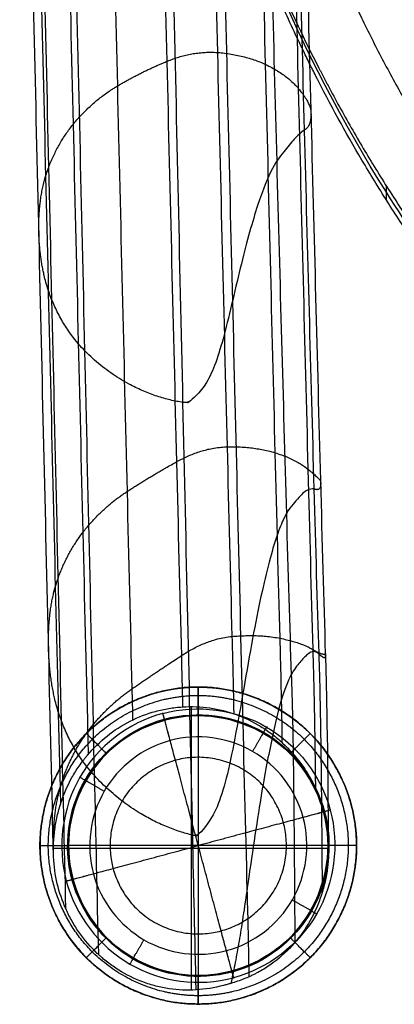
# Model space of a CAD drawing. Units: millimetres. Extents: x -219 to 379, y 222 to 741.
# Drawn here: x -144 to -118, y 222 to 291 of the extents above; entities that cross this region are included whole.
import ezdxf

# ---------------------------------------------------------------- set-up
doc = ezdxf.new("R2010")
doc.units = ezdxf.units.MM
doc.layers.add('Layer 01', color=7, linetype='Continuous', true_color=0x000000)

# ---------------------------------------------------------------- blocks, each defined once
blk = doc.blocks.new('MX-4S')
at = {"layer": 'Layer 01'}
for p, q in [((750.432, -142.69, 31.657), (750.432, -162.495, 31.657)), ((750.94, -143.318, 19.703), (750.94, -161.473, 19.703)), ((750.94, -143.318, 26.703), (750.94, -161.473, 26.703)), ((750.94, -144.804, 26.703), (750.94, -159.993, 26.703)), ((740.802, -152.574, 31.657), (760.061, -152.574, 31.657)), ((760.02, -152.402, 19.703), (741.859, -152.402, 19.703)), ((760.02, -152.402, 26.703), (741.859, -152.402, 26.703)), ((758.533, -152.401, 26.703), (743.346, -152.401, 26.703))]:
    blk.add_line(p, q, dxfattribs=at)
for points, weights, degree, knots in [([(1167.317, 234.347, 425.742), (1167.441, 223.131, 426.95), (1167.696, 200.457, 429.28), (1167.935, 177.8, 431.59), (1168.052, 166.322, 432.753), (1168.284, 143.428, 435.074), (1168.5, 120.543, 437.397), (1168.703, 97.697, 439.715), (1168.907, 74.79, 442.039), (1169.104, 51.905, 444.349), (1169.247, 29.107, 446.739), (1169.323, 17.013, 448.001), (1169.467, -6.081, 450.435), (1169.67, -29.531, 452.106), (1169.793, -40.642, 452.594), (1169.825, -43.424, 452.716), (1169.951, -48.742, 452.937), (1169.864, -54.737, 453.102), (1169.663, -57.668, 453.149), (1169.404, -61.526, 453.21), (1168.395, -69.104, 453.196), (1165.529, -80.399, 452.796), (1160.608, -93.139, 451.913), (1153.616, -105.439, 450.59), (1147.365, -113.352, 449.569), (1144.471, -116.548, 449.138), (1143.927, -117.159, 449.052), (1142.78, -118.413, 448.88), (1140.987, -120.223, 448.652), (1138.84, -122.047, 448.442), (1136.618, -123.609, 448.244), (1134.627, -124.812, 448.047), (1133.387, -125.51, 447.916), (1132.797, -125.83, 447.852), (1130.31, -127.182, 447.587), (1125.078, -129.585, 447.057), (1120.099, -131.356, 446.609), (1117.551, -132.202, 446.394), (1111.366, -134.24, 445.879), (1093.967, -138.705, 444.731), (1064.704, -143.216, 443.795), (1019.076, -147.197, 442.885), (962.411, -148.54, 442.448), (905.873, -147.182, 442.89), (860.215, -143.146, 443.809), (831.277, -138.648, 444.744), (814.073, -134.233, 445.881), (807.905, -132.199, 446.395), (803.075, -130.587, 446.801), (797.913, -128.669, 447.293), (792.66, -125.824, 447.853), (792.067, -125.501, 447.917), (790.84, -124.814, 448.047), (788.839, -123.604, 448.246), (786.617, -122.046, 448.443), (784.455, -120.21, 448.654), (782.681, -118.414, 448.88), (781.529, -117.158, 449.051), (780.993, -116.553, 449.136), (778.109, -113.363, 449.568), (771.849, -105.446, 450.589), (764.854, -93.134, 451.913), (759.932, -80.394, 452.796), (757.067, -69.09, 453.195), (756.059, -61.52, 453.21), (755.798, -57.657, 453.149), (755.379, -51.207, 453.041), (755.631, -45.738, 452.815), (755.67, -40.634, 452.593), (755.927, -17.152, 451.576), (756.072, 6.154, 449.147), (756.216, 29.114, 446.738), (756.359, 51.912, 444.349), (756.556, 74.798, 442.04), (756.76, 97.705, 439.716), (756.963, 120.551, 437.397), (757.18, 143.437, 435.073), (757.411, 166.33, 432.749), (757.64, 188.981, 430.435), (757.893, 211.62, 428.167), (758.145, 234.347, 425.733)], [0.836287690195, 0.836380188223, 0.836502244601, 0.836131277638, 0.835869776923, 0.835337020587, 0.83447615343, 0.833366518438, 0.832250362761, 0.830948831452, 0.828886254163, 0.827791067456, 0.825312089631, 0.822956939328, 0.82213594587, 0.821844330712, 0.821469486127, 0.821902291823, 0.822471933043, 0.823138572717, 0.825003714579, 0.828957086691, 0.835202867733, 0.842575731732, 0.847811987893, 0.849872721643, 0.850166629197, 0.850894649078, 0.852591384404, 0.855436672012, 0.858404092228, 0.860250696597, 0.861070134193, 0.861387053448, 0.862798952019, 0.864995816424, 0.865917454363, 0.866198347983, 0.867017509662, 0.867261582849, 0.865505181623, 0.863683928945, 0.862857126464, 0.863691797371, 0.865534357864, 0.867262573527, 0.867009747953, 0.866188578488, 0.865659728266, 0.864361515481, 0.861386496851, 0.861060634987, 0.860282172325, 0.858409455968, 0.855450903142, 0.852556319914, 0.850889154957, 0.850127843162, 0.849844145326, 0.847818230862, 0.842575327569, 0.835191818945, 0.828951151255, 0.824989884659, 0.823139621369, 0.822465831324, 0.821254563783, 0.821636313365, 0.822132148465, 0.823896010897, 0.826832332883, 0.82888639854, 0.830950069892, 0.832251734815, 0.833368170434, 0.834477994283, 0.835339572583, 0.835875484985, 0.836433901413, 0.836523030411, 0.836297072501], 3, [-0.000286, -0.000286, -0.000286, -0.000286, 36.114891, 73.22109, 73.22109, 73.221164, 147.173714, 147.173714, 147.173788, 221.126754, 221.126754, 221.126793, 260.179369, 295.283319, 295.283319, 295.283328, 304.395548, 311.978666, 311.978666, 311.978676, 322.191859, 332.044965, 343.027715, 358.71815, 370.753698, 370.753698, 370.7537, 373.195738, 375.637779, 377.075917, 378.514055, 380.233463, 381.952872, 381.952872, 381.952879, 389.111025, 397.0609, 397.0609, 397.060918, 416.008522, 451.25141, 487.802782, 557.436114, 628.067463, 664.232921, 698.931777, 717.816838, 717.816838, 717.816853, 732.931697, 732.931697, 732.931699, 734.652882, 736.374067, 737.813786, 739.253505, 741.677551, 744.101597, 744.101597, 744.101609, 756.155164, 771.843564, 782.836436, 792.69045, 802.905695, 802.905695, 802.905711, 819.599296, 819.599296, 819.59937, 893.754645, 893.754645, 893.754719, 967.708235, 967.708235, 967.708309, 1041.659233, 1041.659233, 1041.659306, 1114.8749, 1114.8749, 1114.8749, 1114.8749]), ([(756.743, 230.232, 387.297), (756.509, 207.705, 389.706), (756.246, 185.054, 391.983), (755.972, 162.418, 394.311), (755.697, 139.569, 396.647), (755.411, 116.714, 398.993), (755.118, 93.823, 401.35), (754.972, 82.398, 402.527), (754.676, 59.549, 404.877), (754.374, 36.638, 407.288), (754.223, 25.183, 408.523), (753.921, 2.318, 410.991), (753.571, -20.287, 413.43), (753.192, -42.893, 414.572), (753.132, -47.813, 414.82), (752.868, -53.065, 415.073), (753.158, -59.118, 415.225), (753.355, -62.981, 415.317), (754.056, -68.838, 415.352), (756.077, -78.159, 415.146), (760.153, -91.03, 414.525), (767.318, -104.541, 413.111), (774.503, -113.788, 411.834), (777.015, -116.652, 411.416), (777.846, -117.6, 411.27), (779.205, -119.11, 411.046), (781.445, -121.482, 410.753), (784.916, -124.613, 410.399), (787.205, -126.017, 410.133), (788.623, -126.866, 409.955), (791.134, -128.349, 409.648), (796.628, -131.091, 409.008), (801.912, -133.086, 408.46), (804.686, -134.054, 408.193), (810.475, -136.079, 407.641), (827.399, -140.752, 406.334), (856.136, -145.722, 405.264), (903.038, -150.339, 404.249), (962.41, -151.91, 403.746), (1021.939, -150.354, 404.244), (1068.827, -145.795, 405.249), (1097.886, -140.803, 406.321), (1114.98, -136.081, 407.64), (1120.769, -134.058, 408.192), (1125.892, -132.266, 408.686), (1131.349, -130.104, 409.284), (1136.832, -126.871, 409.954), (1138.309, -125.991, 410.137), (1140.328, -124.738, 410.374), (1143.049, -122.362, 410.652), (1144.06, -121.383, 410.767), (1145.031, -120.402, 410.886), (1146.616, -118.715, 411.106), (1147.668, -117.532, 411.281), (1148.451, -116.647, 411.418), (1150.999, -113.744, 411.84), (1158.223, -104.43, 413.126), (1165.398, -90.838, 414.542), (1169.437, -77.962, 415.153), (1171.423, -68.722, 415.352), (1172.109, -62.945, 415.316), (1172.303, -59.129, 415.225), (1172.441, -56.414, 415.158), (1172.462, -50.73, 414.958), (1172.311, -45.617, 414.71), (1172.27, -42.901, 414.572), (1171.89, -20.296, 413.431), (1171.542, 2.309, 410.992), (1171.241, 25.174, 408.524), (1170.939, 48.11, 406.051), (1170.637, 70.981, 403.702), (1170.345, 93.814, 401.35), (1170.053, 116.706, 398.992), (1169.767, 139.563, 396.648), (1169.492, 162.413, 394.315), (1169.218, 185.052, 391.989), (1168.955, 207.703, 389.716), (1168.72, 230.231, 387.306)], [0.870151133664, 0.870000256557, 0.870138433676, 0.870682232409, 0.871208482985, 0.872025618183, 0.873051035932, 0.873565248995, 0.874678358266, 0.876147631469, 0.877013888504, 0.878756090823, 0.880941788175, 0.882469947939, 0.882888582948, 0.883248423259, 0.88237266673, 0.881859250228, 0.880715438933, 0.878218358745, 0.873582042436, 0.866317501683, 0.86038363079, 0.858587794125, 0.858135812447, 0.85721775735, 0.854477127736, 0.848915244148, 0.846860573866, 0.846061101758, 0.844495595614, 0.841890641396, 0.840758859756, 0.840390082648, 0.839461941349, 0.838959081574, 0.840911647015, 0.843141847162, 0.84407241637, 0.843150131638, 0.840942821488, 0.838958199615, 0.839454253108, 0.840378954543, 0.841039476149, 0.84262458161, 0.846060830049, 0.846933054852, 0.848706894556, 0.852957099633, 0.854416403163, 0.855720156377, 0.85744042523, 0.858132183143, 0.85855831093, 0.860408027525, 0.866383624121, 0.873668457012, 0.878272563973, 0.88073074505, 0.88186541217, 0.882367090011, 0.882775987823, 0.883052095005, 0.882714848549, 0.882466296998, 0.880938288068, 0.878755257305, 0.877014167443, 0.875281772168, 0.874080245242, 0.87305334322, 0.872028274129, 0.871211703674, 0.870687855387, 0.870146305054, 0.870010188626, 0.870158311291], 3, [0, 0, 0, 0, 73.202231, 73.202231, 73.202305, 147.139374, 147.139374, 147.139411, 184.108818, 221.078845, 221.078845, 221.078919, 295.21207, 295.21207, 295.212086, 311.894857, 311.894857, 311.894868, 322.71658, 328.274366, 338.681077, 360.247532, 370.697038, 370.697038, 370.697042, 374.342788, 376.288011, 377.782799, 381.891563, 381.891563, 381.89157, 388.86673, 397.034785, 397.034785, 397.034802, 413.755352, 446.808607, 483.849552, 557.417509, 629.99299, 667.51372, 701.065725, 717.794702, 717.794702, 717.794717, 732.931066, 732.931066, 732.93107, 737.141199, 737.963965, 738.786731, 739.763085, 740.739439, 744.15492, 744.15492, 744.15493, 754.708819, 776.387537, 786.792598, 792.224181, 802.927972, 802.927972, 802.927979, 810.398702, 819.612503, 819.612503, 819.612577, 893.746947, 893.746947, 893.747021, 967.685869, 967.685869, 967.685943, 1041.624636, 1041.624636, 1041.624709, 1114.832269, 1114.832269, 1114.832269, 1114.832269]), ([(739.796, -109.89, 183.656), (739.688, -107.503, 185.413), (740.871, -103.626, 185.884), (743.489, -100.38, 186.51), (746.923, -98.345, 187.805), (748.737, -97.599, 190.029), (750.551, -96.849, 192.269), (754.151, -97.12, 195.639), (757.101, -98.491, 200.383), (758.703, -100.393, 206.242), (758.811, -101.011, 210.698)], [1, 0.926776695297, 0.853553390593, 0.853553390593, 0.926776695297, 1, 0.926776695297, 0.853553390593, 0.853553390593, 0.926776695297, 1], 2, [0, 0, 0, 7.813944, 15.627888, 23.441833, 31.255777, 31.255785, 39.069721, 46.883665, 54.69761, 62.511554, 62.511554, 62.511554]), ([(749.87, -121.433, 175.768), (745.932, -120.835, 178.724), (741.506, -116.288, 180.347), (739.904, -112.291, 181.848), (739.796, -109.89, 183.656)], [1, 0.853553390593, 0.853553390593, 0.926776695297, 1], 2, [0, 0, 0, 12.10887, 18.163305, 24.217739, 24.217739, 24.217739]), ([(740.473, -138.923, 81.724), (740.366, -136.275, 84.397), (741.549, -132.23, 85.456), (744.166, -128.821, 86.658), (747.601, -126.588, 88.647), (749.415, -125.583, 91.782), (751.229, -124.571, 94.938), (754.829, -124.493, 99.535), (757.779, -125.4, 105.907), (759.381, -126.734, 113.76), (759.489, -126.894, 119.826)], [1, 0.926776695297, 0.853553390593, 0.853553390593, 0.926776695297, 1, 0.926776695297, 0.853553390593, 0.853553390593, 0.926776695297, 1], 2, [0, 0, 0, 7.813944, 15.627888, 23.441833, 31.255777, 31.255785, 39.069721, 46.883665, 54.69761, 62.511554, 62.511554, 62.511554]), ([(740.81, -153.146, 31.657), (740.71, -150.351, 34.912), (741.888, -146.209, 36.376), (744.505, -142.686, 37.979), (747.94, -140.314, 40.453), (749.754, -139.129, 44.222), (751.568, -137.936, 48.017), (755.168, -137.614, 53.468), (758.118, -138.201, 60.966), (759.72, -139.137, 70.216), (759.828, -138.981, 77.39)], [0.998458221626, 0.926390230845, 0.853553390593, 0.853553390593, 0.926776695297, 1, 0.926776695297, 0.853553390593, 0.853553390593, 0.926776695297, 1], 2, [0.082482, 0.082482, 0.082482, 7.813944, 15.627888, 23.441833, 31.255777, 31.255785, 39.069721, 46.883665, 54.69761, 62.511554, 62.511554, 62.511554]), ([(750.548, -151.672, 69.599), (746.609, -150.736, 73.744), (742.183, -145.872, 76.478), (740.582, -141.592, 78.977), (740.473, -138.923, 81.724)], [1, 0.853553390593, 0.853553390593, 0.926776695297, 1], 2, [0, 0, 0, 12.10887, 18.163305, 24.217739, 24.217739, 24.217739]), ([(759.828, -138.981, 77.39), (759.936, -139.57, 81.949), (758.753, -138.35, 99.38), (756.134, -142.586, 95.261), (753.797, -159.431, 40.102), (753.22, -162.028, 31.657)], [1, 0.926776695297, 0.853553390593, 0.853553390593, 0.902057462188, 0.917812849268], 2, [0, 0, 0, 34.813254, 69.626507, 104.439761, 115.748014, 115.748014, 115.748014]), ([(750.94, -141.317, 24.703), (739.865, -141.323, 24.703), (739.865, -152.398, 24.703), (739.865, -163.473, 24.703), (750.94, -163.473, 24.703)], [1, 0.707106781187, 1, 0.707106781187, 1], 2, [-44.29966, -44.29966, -44.29966, -22.149829, -22.149829, 0, 0, 0]), ([(750.94, -163.473, 23.203), (739.865, -163.473, 23.203), (739.865, -152.398, 23.203), (739.865, -141.323, 23.203), (750.94, -141.323, 23.203)], [1, 0.707106781187, 1, 0.707106781179, 1.00000000001], 2, [0, 0, 0, 1.739644, 1.739644, 3.479287, 3.479287, 3.479287]), ([(750.94, -163.473, 24.703), (762.014, -163.473, 24.703), (762.014, -152.398, 24.703), (762.014, -141.323, 24.703), (750.94, -141.317, 24.703)], [1, 0.707106781187, 1, 0.707106781187, 1], 2, [-44.29966, -44.29966, -44.29966, -22.149831, -22.149831, 0, 0, 0]), ([(750.94, -141.323, 23.203), (762.014, -141.323, 23.203), (762.014, -152.398, 23.203), (762.014, -163.473, 23.203), (750.94, -163.473, 23.203)], [1, 0.707106781187, 1, 0.707106781187, 1], 2, [3.479287, 3.479287, 3.479287, 5.218931, 5.218931, 6.958574, 6.958574, 6.958574]), ([(750.94, -162.887, 20.288), (748.196, -162.902, 20.288), (742.717, -160.617, 20.288), (739.308, -152.401, 20.288), (742.715, -144.172, 20.288), (748.198, -141.903, 20.288), (750.94, -141.903, 20.288)], [0.853553390593, 0.853553390707, 0.853553389734, 0.853553391173, 0.853553389685, 0.853553390724, 0.853553390723], 3, [0, 0, 0, 0, 0.712724, 1.425448, 2.138172, 2.850896, 2.850896, 2.850896, 2.850896]), ([(750.94, -162.887, 26.117), (748.196, -162.902, 26.117), (742.717, -160.617, 26.117), (739.308, -152.401, 26.117), (742.715, -144.172, 26.117), (748.198, -141.903, 26.117), (750.94, -141.903, 26.117)], [0.853553390593, 0.853553390707, 0.853553389734, 0.853553391173, 0.853553389685, 0.853553390724, 0.853553390723], 3, [0, 0, 0, 0, 0.712724, 1.425448, 2.138172, 2.850896, 2.850896, 2.850896, 2.850896]), ([(750.94, -141.903, 20.288), (753.681, -141.903, 20.288), (759.164, -144.172, 20.288), (762.571, -152.401, 20.288), (759.162, -160.617, 20.288), (753.683, -162.902, 20.288), (750.94, -162.887, 20.288)], [0.853553390723, 0.853553390721, 0.853553389677, 0.853553391196, 0.853553389722, 0.853553390712, 0.853553390593], 3, [2.850896, 2.850896, 2.850896, 2.850896, 3.563621, 4.276345, 4.989069, 5.701793, 5.701793, 5.701793, 5.701793]), ([(750.94, -141.903, 26.117), (753.681, -141.903, 26.117), (759.164, -144.172, 26.117), (762.571, -152.401, 26.117), (759.162, -160.617, 26.117), (753.683, -162.902, 26.117), (750.94, -162.887, 26.117)], [0.853553390723, 0.853553390721, 0.853553389677, 0.853553391196, 0.853553389722, 0.853553390711, 0.853553390593], 3, [2.850896, 2.850896, 2.850896, 2.850896, 3.563621, 4.276345, 4.989069, 5.701793, 5.701793, 5.701793, 5.701793]), ([(749.343, -146.439, 34.707), (743.384, -148.036, 34.707), (744.981, -153.995, 34.707), (746.577, -159.954, 34.707), (752.536, -158.357, 34.707)], [0.887270100597, 0.627394704876, 0.887270100597, 0.627394704876, 0.887270100597], 2, [3.063842, 3.063842, 3.063842, 4.595763, 4.595763, 6.127684, 6.127684, 6.127684]), ([(752.536, -158.357, 34.707), (758.495, -156.76, 34.707), (756.899, -150.801, 34.707), (755.302, -144.842, 34.707), (749.343, -146.439, 34.707)], [0.887270100597, 0.627394704876, 0.887270100597, 0.627394704876, 0.887270100597], 2, [0, 0, 0, 1.531921, 1.531921, 3.063842, 3.063842, 3.063842]), ([(753.413, -161.628, 29.102), (753.462, -161.811, 28.172), (753.307, -161.232, 27.438), (753.151, -160.652, 26.703), (752.906, -159.735, 26.703)], [1, 0.903472381267, 1, 0.903472381267, 1], 2, [0, 0, 0, 0.1771976, 0.1771976, 0.3543951, 0.3543951, 0.3543951])]:
    blk.add_rational_spline(points, weights, degree=degree, knots=knots, dxfattribs=at)
for points, knots in [([(751.346, 232.8, 410.787), (751.182, 217.418, 412.439), (751.013, 202.292, 413.98), (750.764, 179.998, 416.231), (750.682, 172.632, 416.971), (750.52, 158.035, 418.445), (750.44, 150.802, 419.174), (750.202, 129.302, 421.34), (750.048, 115.234, 422.752), (749.746, 87.625, 425.512), (749.598, 74.084, 426.855), (749.455, 60.806, 428.18), (749.455, 60.799, 428.18), (749.455, 60.788, 428.181), (749.455, 60.773, 428.183), (749.455, 60.736, 428.187), (749.454, 60.663, 428.194), (749.452, 60.517, 428.209), (749.449, 60.224, 428.238), (749.443, 59.641, 428.296), (749.431, 58.479, 428.412), (749.406, 56.173, 428.642), (749.385, 54.227, 428.837), (749.345, 50.378, 429.223), (749.318, 47.867, 429.475), (749.241, 40.501, 430.218), (749.193, 35.813, 430.693), (749.103, 26.882, 431.604), (749.06, 22.638, 432.041), (748.976, 14.596, 432.852), (748.936, 10.796, 433.229), (748.818, 0.06, 434.26), (748.745, -6.213, 434.815), (748.616, -16.992, 435.678), (748.559, -21.497, 435.988), (748.513, -25.118, 436.206), (748.512, -25.123, 436.207), (748.512, -25.13, 436.207), (748.512, -25.14, 436.208), (748.512, -25.165, 436.209), (748.511, -25.214, 436.212), (748.51, -25.312, 436.218), (748.508, -25.508, 436.23), (748.502, -25.9, 436.253), (748.492, -26.685, 436.3), (748.472, -28.255, 436.392), (748.431, -31.395, 436.569), (748.395, -34.087, 436.711), (748.346, -37.679, 436.89), (748.321, -39.476, 436.974), (748.27, -43.07, 437.131), (748.232, -44.866, 437.206), (748.202, -46.69, 437.276), (748.202, -46.722, 437.277), (748.201, -46.783, 437.28), (748.199, -46.873, 437.283), (748.196, -47.085, 437.291), (748.189, -47.51, 437.308), (748.184, -47.876, 437.322), (748.175, -48.611, 437.35), (748.169, -49.105, 437.369), (748.158, -50.599, 437.426), (748.157, -51.612, 437.464), (748.176, -53.668, 437.537), (748.196, -54.712, 437.573), (748.27, -56.834, 437.639), (748.324, -57.913, 437.671), (748.696, -63.369, 437.809), (749.299, -67.903, 437.868), (750.341, -72.81, 437.841), (750.372, -72.954, 437.84), (750.436, -73.247, 437.838), (750.532, -73.685, 437.835), (750.631, -74.122, 437.831), (750.832, -74.994, 437.822), (750.971, -75.573, 437.815), (751.401, -77.297, 437.79), (751.706, -78.431, 437.768), (752.669, -81.785, 437.689), (753.377, -83.959, 437.62), (755.671, -90.293, 437.377), (757.426, -94.264, 437.172), (759.344, -98.001, 436.96), (759.353, -98.018, 436.959), (759.369, -98.049, 436.958), (759.393, -98.096, 436.955), (759.449, -98.204, 436.949), (759.561, -98.422, 436.936), (759.788, -98.857, 436.911), (760.246, -99.723, 436.86), (761.183, -101.445, 436.752), (762.022, -102.903, 436.652), (763.171, -104.828, 436.513), (763.762, -105.783, 436.44), (764.972, -107.671, 436.291), (765.59, -108.603, 436.215), (768.751, -113.204, 435.827), (771.501, -116.701, 435.497), (774.498, -120.063, 435.171)], [-360.850533, -360.850533, -360.850533, -360.850533, -315.744216, -315.744216, -293.191058, -293.191058, -270.6379, -270.6379, -225.531583, -225.531583, -180.425266, -180.425266, -180.414254, -180.414254, -180.403242, -180.381217, -180.337168, -180.24907, -180.072873, -179.72048, -179.015694, -177.606122, -174.786977, -174.786977, -169.148687, -169.148687, -157.872108, -157.872108, -146.595529, -146.595529, -135.31895, -135.31895, -112.765792, -112.765792, -90.212633, -90.212633, -90.201621, -90.201621, -90.190609, -90.168584, -90.124535, -90.036437, -89.86024, -89.507847, -88.803061, -87.393488, -84.574344, -78.936054, -78.936054, -73.297764, -73.297764, -67.659475, -67.659475, -67.571377, -67.571377, -67.483278, -67.307082, -66.954689, -66.249903, -66.249903, -64.84033, -64.84033, -62.021185, -62.021185, -59.202041, -59.202041, -56.382896, -56.382896, -45.106317, -45.106317, -44.753924, -44.753924, -44.40153, -43.696744, -43.696744, -42.287172, -42.287172, -39.468027, -39.468027, -33.829737, -33.829737, -22.553158, -22.553158, -22.509109, -22.509109, -22.46506, -22.376962, -22.200765, -21.848372, -21.143586, -19.734014, -16.914869, -16.914869, -14.095724, -14.095724, -11.276579, -11.276579, 0, 0, 0, 0]), ([(1174.117, 232.392, 406.94), (1174.359, 209.768, 409.391), (1174.616, 187.127, 411.682), (1175.121, 141.628, 416.417), (1175.373, 118.767, 418.82), (1175.872, 73.042, 423.663), (1176.124, 50.179, 426.094), (1176.583, 4.446, 431.187), (1176.842, -18.41, 433.736), (1177.245, -47.092, 435.297), (1177.455, -52.752, 435.559), (1176.774, -64.112, 435.744), (1175.949, -69.65, 435.675), (1172.001, -86.398, 434.977), (1167.474, -97.028, 433.803), (1158.265, -111.652, 431.659), (1154.823, -116.236, 430.898), (1146.541, -125.584, 429.28), (1143.569, -128.369, 428.756), (1132.343, -134.757, 427.19), (1126.763, -137.016, 426.551), (1115.161, -140.959, 425.479), (1109.279, -142.554, 425.06), (1091.619, -146.68, 424.058), (1079.83, -148.596, 423.707), (1056.069, -151.63, 423.149), (1044.196, -152.721, 422.939), (1009.109, -155.148, 422.45), (985.952, -155.733, 422.291), (939.176, -155.733, 422.291), (915.686, -155.133, 422.455), (880.41, -152.646, 422.953), (868.68, -151.553, 423.164), (845.252, -148.534, 423.718), (833.65, -146.631, 424.069), (816.174, -142.553, 425.061), (810.292, -140.957, 425.479), (798.693, -137.011, 426.552), (793.113, -134.75, 427.192), (781.886, -128.364, 428.757), (778.919, -125.592, 429.28), (770.644, -116.236, 430.897), (767.199, -111.654, 431.659), (757.991, -97.032, 433.803), (753.455, -86.384, 434.979), (749.514, -69.636, 435.675), (748.687, -64.1, 435.745), (748.007, -52.741, 435.559), (748.218, -47.083, 435.297), (748.619, -18.402, 433.736), (748.881, 4.454, 431.186), (749.34, 50.187, 426.094), (749.591, 73.051, 423.663), (750.09, 118.775, 418.82), (750.342, 141.636, 416.416), (750.847, 187.131, 411.675), (751.104, 209.77, 409.381), (751.346, 232.393, 406.931)], [0, 0, 0, 0, 68.620313, 68.620313, 137.937243, 137.937243, 207.269106, 207.269106, 276.69066, 276.69066, 293.795446, 293.795446, 310.866178, 310.866178, 345.456925, 345.456925, 362.946141, 362.946141, 382.987883, 382.987883, 401.050881, 401.050881, 419.054801, 419.054801, 454.289817, 454.289817, 489.322859, 489.322859, 557.442207, 557.442207, 626.545315, 626.545315, 661.158585, 661.158585, 695.838575, 695.838575, 713.844232, 713.844232, 731.905642, 731.905642, 751.955604, 751.955604, 769.436968, 769.436968, 804.017225, 804.017225, 821.079965, 821.079965, 838.176085, 838.176085, 907.576426, 907.576426, 976.887589, 976.887589, 1046.181756, 1046.181756, 1114.775707, 1114.775707, 1114.775707, 1114.775707]), ([(774.498, -121.049, 425.838), (771.504, -117.689, 426.181), (768.071, -113.321, 426.617), (764.982, -108.665, 427.027), (763.773, -106.778, 427.188), (763.183, -105.824, 427.267), (761.46, -102.937, 427.494), (760.373, -100.977, 427.635), (759.347, -98.978, 427.763), (759.341, -98.966, 427.763), (759.331, -98.947, 427.765), (759.316, -98.918, 427.766), (759.281, -98.85, 427.771), (759.212, -98.715, 427.779), (759.075, -98.446, 427.796), (758.804, -97.908, 427.83), (758.577, -97.449, 427.857), (758.131, -96.535, 427.912), (757.843, -95.931, 427.946), (757.007, -94.132, 428.045), (756.486, -92.952, 428.105), (755.028, -89.479, 428.266), (754.192, -87.251, 428.348), (752.746, -82.996, 428.473), (752.136, -80.97, 428.514), (751.098, -77.14, 428.566), (750.67, -75.334, 428.576), (750.313, -73.657, 428.578), (750.312, -73.651, 428.578), (750.31, -73.642, 428.578), (750.307, -73.628, 428.578), (750.3, -73.595, 428.578), (750.286, -73.529, 428.578), (750.259, -73.398, 428.578), (750.204, -73.137, 428.578), (750.097, -72.616, 428.578), (749.891, -71.577, 428.576), (749.728, -70.696, 428.571), (749.422, -68.943, 428.558), (749.242, -67.789, 428.544), (748.769, -64.366, 428.489), (748.544, -62.136, 428.436), (748.322, -58.862, 428.335), (748.268, -57.784, 428.299), (748.196, -55.667, 428.22), (748.176, -54.625, 428.179), (748.147, -51.552, 428.051), (748.171, -49.573, 427.962), (748.202, -47.658, 427.877), (748.202, -47.659, 427.877), (748.202, -47.658, 427.877), (748.202, -47.657, 427.877), (748.203, -47.654, 427.877), (748.203, -47.649, 427.877), (748.203, -47.638, 427.876), (748.203, -47.615, 427.875), (748.204, -47.568, 427.873), (748.206, -47.468, 427.869), (748.207, -47.369, 427.864), (748.211, -47.156, 427.855), (748.214, -46.991, 427.848), (748.224, -46.433, 427.824), (748.232, -45.973, 427.804), (748.262, -44.33, 427.731), (748.287, -42.883, 427.666), (748.362, -37.494, 427.401), (748.43, -32.502, 427.127), (748.513, -26.114, 426.679), (748.513, -26.111, 426.679), (748.513, -26.102, 426.678), (748.513, -26.089, 426.677), (748.513, -26.057, 426.675), (748.514, -25.993, 426.67), (748.516, -25.866, 426.661), (748.519, -25.612, 426.643), (748.526, -25.104, 426.607), (748.539, -24.091, 426.535), (748.55, -23.228, 426.471), (748.571, -21.508, 426.343), (748.586, -20.37, 426.256), (748.628, -16.981, 425.99), (748.655, -14.757, 425.807), (748.734, -8.184, 425.247), (748.783, -3.939, 424.857), (748.922, 8.393, 423.679), (749.004, 16.077, 422.883), (749.113, 26.808, 421.766), (749.147, 30.252, 421.407), (749.215, 36.875, 420.722), (749.247, 40.053, 420.395), (749.343, 49.19, 419.459), (749.402, 54.749, 418.894), (749.456, 59.78, 418.383), (749.456, 59.788, 418.382), (749.456, 59.801, 418.381), (749.456, 59.82, 418.379), (749.456, 59.865, 418.374), (749.457, 59.955, 418.365), (749.459, 60.135, 418.347), (749.463, 60.495, 418.31), (749.471, 61.214, 418.237), (749.486, 62.655, 418.091), (749.517, 65.543, 417.799), (749.544, 68.028, 417.547), (749.598, 73.014, 417.043), (749.635, 76.356, 416.705), (749.744, 86.438, 415.687), (749.819, 93.233, 415.001), (750.044, 113.842, 412.916), (750.198, 127.877, 411.493), (750.436, 149.376, 409.313), (750.516, 156.616, 408.578), (750.678, 171.244, 407.094), (750.761, 178.633, 406.349), (751.011, 201.022, 404.083), (751.18, 216.243, 402.532), (751.346, 231.753, 400.87)], [-360.830524, -360.830524, -360.830524, -360.830524, -349.55457, -346.735581, -346.735581, -343.916593, -343.916593, -338.278616, -338.278616, -338.256593, -338.256593, -338.234569, -338.190523, -338.102429, -337.926242, -337.573869, -336.869122, -336.869122, -335.459627, -335.459627, -332.640639, -332.640639, -327.002662, -327.002662, -321.364685, -321.364685, -315.726708, -315.726708, -315.715697, -315.715697, -315.704685, -315.682661, -315.638615, -315.550521, -315.374335, -315.021961, -314.317214, -312.90772, -312.90772, -310.088731, -310.088731, -304.450754, -304.450754, -301.631766, -301.631766, -298.812777, -298.812777, -293.1748, -293.1748, -293.169295, -293.169295, -293.163789, -293.152777, -293.130754, -293.086707, -292.998614, -292.822427, -292.470053, -291.765306, -291.765306, -290.355812, -290.355812, -287.536824, -287.536824, -281.898847, -281.898847, -270.622893, -270.622893, -270.611881, -270.611881, -270.600869, -270.578846, -270.534799, -270.446706, -270.270519, -269.918146, -269.213398, -267.803904, -267.803904, -264.984916, -264.984916, -259.346939, -259.346939, -248.070985, -248.070985, -225.519077, -225.519077, -214.243123, -214.243123, -202.96717, -202.96717, -180.415262, -180.415262, -180.393238, -180.393238, -180.371215, -180.327168, -180.239075, -180.062888, -179.710515, -179.005768, -177.596273, -174.777285, -169.139308, -169.139308, -157.863354, -157.863354, -135.311446, -135.311446, -90.207631, -90.207631, -67.655723, -67.655723, -45.103815, -45.103815, 0, 0, 0, 0]), ([(747.381, -42.668, 382.886), (747.607, -50.919, 353.919), (748.059, -69.25, 289.562), (748.737, -97.66, 189.815), (749.302, -121.031, 107.763), (749.67, -135.949, 55.387), (749.812, -141.336, 36.472), (749.84, -142.708, 31.657)], [0, 0, 0, 0, 106.540379, 213.080758, 319.621137, 372.891327, 386.498323, 386.498323, 386.498323, 386.498323]), ([(747.381, -42.668, 382.886), (747.607, -50.919, 353.919), (748.059, -69.25, 289.562), (748.737, -97.66, 189.815), (749.302, -121.031, 107.763), (749.67, -135.949, 55.387), (749.812, -141.336, 36.472), (749.84, -142.708, 31.657)], [0, 0, 0, 0, 106.540379, 213.080758, 319.621137, 372.891327, 386.49833, 386.49833, 386.49833, 386.49833]), ([(750.921, -43.102, 383.04), (751.147, -51.005, 355.292), (751.599, -68.988, 292.156), (752.277, -97.051, 193.63), (752.842, -120.074, 112.798), (753.222, -135.181, 59.761), (753.375, -140.786, 40.081), (753.416, -143.185, 31.657)], [0, 0, 0, 0, 106.540379, 213.080758, 319.621137, 372.891327, 392.081907, 392.081907, 392.081907, 392.081907]), ([(743.921, -43.518, 383.099), (744.147, -52.056, 353.123), (744.599, -70.674, 287.758), (745.277, -99.372, 187.004), (745.841, -123.03, 103.944), (746.198, -137.732, 52.326), (746.329, -142.863, 34.312), (746.347, -143.619, 31.657)], [0, 0, 0, 0, 106.540379, 213.080758, 319.621137, 372.891327, 381.350965, 381.350965, 381.350965, 381.350965]), ([(754.27, -44.946, 383.593), (754.496, -52.514, 357.024), (754.948, -70.162, 295.065), (755.626, -97.889, 197.717), (756.191, -120.577, 118.063), (756.58, -135.781, 64.683), (756.744, -141.499, 44.606), (756.794, -145.187, 31.657)], [0, 0, 0, 0, 106.540379, 213.080758, 319.621137, 372.891327, 396.662891, 396.662891, 396.662891, 396.662891]), ([(740.824, -45.746, 383.708), (741.05, -54.434, 353.206), (741.502, -73.202, 287.315), (742.18, -102.049, 186.034), (742.745, -125.857, 102.448), (743.097, -140.473, 51.133), (743.223, -145.485, 33.534), (743.236, -146.02, 31.657)], [0, 0, 0, 0, 106.540379, 213.080758, 319.621137, 372.891327, 379.027281, 379.027281, 379.027281, 379.027281]), ([(756.579, -47.92, 384.46), (756.805, -55.06, 359.392), (757.257, -72.28, 298.935), (757.935, -99.579, 203.089), (758.5, -121.839, 124.937), (758.899, -137.057, 71.509), (759.073, -142.793, 51.371), (759.133, -148.407, 31.657)], [0, 0, 0, 0, 106.540379, 213.080758, 319.621137, 372.891327, 401.392153, 401.392153, 401.392153, 401.392153]), ([(738.899, -48.972, 384.61), (739.125, -57.797, 353.627), (739.577, -76.701, 287.254), (740.255, -105.686, 185.492), (740.82, -129.63, 101.424), (741.168, -144.196, 50.285), (741.29, -149.123, 32.984), (741.3, -149.502, 31.657)], [0, 0, 0, 0, 106.540379, 213.080758, 319.621137, 372.891327, 377.259102, 377.259102, 377.259102, 377.259102]), ([(757.455, -51.245, 385.414), (757.681, -57.793, 362.427), (758.133, -74.421, 304.051), (758.811, -101.128, 210.285), (759.376, -122.796, 134.213), (759.785, -137.855, 81.344), (759.969, -143.437, 61.747), (760.039, -152.006, 31.657)], [0, 0, 0, 0, 96.510451, 193.020902, 289.531353, 337.786578, 367.837158, 367.837158, 367.837158, 367.837158]), ([(740.812, -153.183, 31.657), (740.699, -148.517, 48.039), (740.36, -134.137, 98.525), (739.796, -109.922, 183.542), (739.118, -80.661, 286.276), (738.666, -61.479, 353.621), (738.44, -52.377, 385.576)], [0, 0, 0, 0, 52.512662, 157.676115, 262.839567, 368.00302, 368.00302, 368.00302, 368.00302]), ([(756.996, -54.651, 386.381), (757.222, -60.538, 365.714), (757.674, -76.505, 309.658), (758.352, -102.552, 218.213), (758.917, -123.559, 144.463), (759.335, -138.311, 92.672), (759.526, -143.528, 74.357), (759.605, -155.69, 31.657)], [0, 0, 0, 0, 117.624431, 235.248861, 352.873292, 411.685507, 452.616311, 452.616311, 452.616311, 452.616311]), ([(739.316, -55.703, 386.531), (739.542, -65.132, 353.427), (739.994, -84.641, 284.934), (740.672, -114.229, 181.052), (741.225, -138.293, 96.567), (741.553, -152.445, 46.878), (741.655, -156.781, 31.657)], [0, 0, 0, 0, 110.392868, 220.785736, 331.178604, 380.921989, 380.921989, 380.921989, 380.921989]), ([(755.071, -57.876, 387.283), (755.297, -63.42, 367.823), (755.749, -79.043, 312.974), (756.427, -104.745, 222.736), (756.992, -125.408, 150.192), (757.415, -140.037, 98.833), (757.612, -145.141, 80.916), (757.697, -159.17, 31.657)], [0, 0, 0, 0, 117.624431, 235.248861, 352.873292, 411.685507, 455.537955, 455.537955, 455.537955, 455.537955]), ([(741.625, -58.677, 387.397), (741.851, -68.311, 353.572), (742.303, -88.025, 284.358), (742.981, -117.818, 179.754), (743.529, -141.818, 95.492), (743.85, -155.856, 46.205), (743.946, -160, 31.657)], [0, 0, 0, 0, 110.392868, 220.785736, 331.178604, 377.967772, 377.967772, 377.967772, 377.967772]), ([(751.974, -60.104, 387.891), (752.2, -68.14, 359.678), (752.652, -86.256, 296.076), (753.33, -114.452, 197.084), (753.895, -137.607, 115.787), (754.279, -152.989, 61.782), (754.436, -158.823, 41.301), (754.481, -161.57, 31.657)], [0, 0, 0, 0, 117.624431, 235.248861, 352.873292, 411.685507, 435.003952, 435.003952, 435.003952, 435.003952]), ([(750.79, -162.479, 31.657), (750.709, -158.877, 44.304), (750.403, -145.195, 92.341), (749.87, -121.433, 175.768), (749.192, -91.194, 281.936), (748.74, -71.034, 352.715), (748.514, -60.955, 388.104)], [0, 0, 0, 0, 39.452059, 149.844928, 260.237796, 370.630664, 370.630664, 370.630664, 370.630664]), ([(750.94, -163.473, 21.703), (748.043, -163.488, 21.703), (742.258, -161.076, 21.703), (738.658, -152.401, 21.703), (742.256, -143.712, 21.703), (748.045, -141.317, 21.703), (750.94, -141.317, 21.703)], [0, 0, 0, 0, 0.712724, 1.425448, 2.138172, 2.850896, 2.850896, 2.850896, 2.850896]), ([(750.94, -141.317, 21.703), (753.834, -141.317, 21.703), (759.623, -143.712, 21.703), (763.221, -152.401, 21.703), (759.622, -161.076, 21.703), (753.837, -163.488, 21.703), (750.94, -163.473, 21.703)], [2.850896, 2.850896, 2.850896, 2.850896, 3.563621, 4.276345, 4.989069, 5.701793, 5.701793, 5.701793, 5.701793]), ([(740.812, -153.183, 31.657), (740.783, -152.537, 31.657), (740.826, -151.58, 31.657), (741.027, -150.487, 31.657), (741.146, -150.023, 31.657), (741.233, -149.714, 31.657), (741.279, -149.562, 31.657), (741.534, -148.79, 31.657), (741.918, -147.911, 31.657), (742.505, -146.968, 31.657), (742.833, -146.517, 31.657), (742.981, -146.329, 31.657), (743.081, -146.204, 31.657), (743.131, -146.143, 31.657), (743.604, -145.582, 31.657), (744.063, -145.136, 31.657), (745.057, -144.345, 31.657), (745.591, -144.002, 31.657), (746.744, -143.414, 31.657), (747.635, -143.069, 31.657), (748.566, -142.867, 31.657), (749.196, -142.763, 31.657), (749.516, -142.727, 31.657), (751.128, -142.628, 31.657), (752.382, -142.809, 31.657), (754.199, -143.467, 31.657), (755.06, -143.879, 31.657), (755.98, -144.508, 31.657), (756.357, -144.808, 31.657), (756.604, -145.016, 31.657), (756.727, -145.124, 31.657), (757.316, -145.671, 31.657), (757.951, -146.384, 31.657), (758.563, -147.315, 31.657), (758.798, -147.736, 31.657), (758.949, -148.021, 31.657), (759.021, -148.168, 31.657), (759.638, -149.483, 31.657), (759.955, -150.714, 31.657), (760.039, -152.006, 31.657)], [0, 0, 0, 0, 1.921718, 2.882578, 3.363007, 3.363007, 3.843437, 3.843437, 5.765155, 6.726015, 7.206444, 7.446659, 7.446659, 7.686874, 7.686874, 9.608592, 9.608592, 11.530311, 11.530311, 13.452029, 14.412888, 14.412888, 15.373748, 15.373748, 19.217185, 19.217185, 21.138903, 22.099762, 22.580192, 22.580192, 23.060621, 23.060621, 24.98234, 25.943199, 26.423629, 26.423629, 26.904058, 26.904058, 30.747495, 30.747495, 30.747495, 30.747495]), ([(748.465, -143.163, 29.102), (750.877, -142.516, 29.102), (756.237, -143.22, 29.102), (761.176, -149.658, 29.102), (760.113, -157.692, 29.102), (755.831, -160.994, 29.102), (753.413, -161.628, 29.102)], [2.386342, 2.386342, 2.386342, 2.386342, 2.982928, 3.579514, 4.176099, 4.772685, 4.772685, 4.772685, 4.772685]), ([(750.94, -143.318, 19.703), (748.568, -143.318, 19.703), (743.824, -145.281, 19.703), (740.876, -152.4, 19.703), (743.825, -159.509, 19.703), (748.566, -161.485, 19.703), (750.94, -161.473, 19.703)], [-2.850896, -2.850896, -2.850896, -2.850896, -2.138172, -1.425448, -0.712724, 0, 0, 0, 0]), ([(750.94, -161.473, 26.703), (748.566, -161.485, 26.703), (743.825, -159.509, 26.703), (740.876, -152.4, 26.703), (743.824, -145.281, 26.703), (748.568, -143.318, 26.703), (750.94, -143.318, 26.703)], [0, 0, 0, 0, 7.604265, 15.208531, 22.812796, 30.417061, 30.417061, 30.417061, 30.417061]), ([(748.571, -143.559, 27.438), (750.88, -142.941, 27.438), (756.009, -143.614, 27.438), (760.736, -149.775, 27.438), (759.719, -157.464, 27.438), (755.62, -160.625, 27.438), (753.307, -161.232, 27.438)], [2.386342, 2.386342, 2.386342, 2.386342, 2.982928, 3.579514, 4.176099, 4.772685, 4.772685, 4.772685, 4.772685]), ([(750.94, -161.473, 19.703), (753.313, -161.485, 19.703), (758.054, -159.509, 19.703), (761.003, -152.4, 19.703), (758.055, -145.281, 19.703), (753.311, -143.318, 19.703), (750.94, -143.318, 19.703)], [-5.701793, -5.701793, -5.701793, -5.701793, -4.989069, -4.276345, -3.563621, -2.850896, -2.850896, -2.850896, -2.850896]), ([(750.94, -143.318, 26.703), (753.311, -143.318, 26.703), (758.055, -145.281, 26.703), (761.003, -152.4, 26.703), (758.054, -159.509, 26.703), (753.313, -161.485, 26.703), (750.94, -161.473, 26.703)], [0, 0, 0, 0, 7.604265, 15.208531, 22.812796, 30.417061, 30.417061, 30.417061, 30.417061]), ([(752.906, -159.735, 26.703), (754.828, -159.231, 26.703), (758.232, -156.606, 26.703), (759.076, -150.22, 26.703), (755.151, -145.102, 26.703), (750.89, -144.543, 26.703), (748.972, -145.057, 26.703)], [-4.772685, -4.772685, -4.772685, -4.772685, -4.176099, -3.579514, -2.982928, -2.386342, -2.386342, -2.386342, -2.386342]), ([(760.039, -152.006, 31.657), (760.082, -152.665, 31.657), (760.053, -153.638, 31.657), (759.858, -154.75, 31.657), (759.74, -155.221, 31.657), (759.653, -155.534, 31.657), (759.607, -155.687, 31.657), (759.349, -156.474, 31.657), (759.087, -157.07, 31.657), (758.452, -158.196, 31.657), (758.081, -158.724, 31.657), (757.223, -159.719, 31.657), (756.515, -160.382, 31.657), (755.573, -161.008, 31.657), (755.074, -161.285, 31.657), (754.817, -161.414, 31.657), (754.686, -161.476, 31.657), (754.63, -161.502, 31.657), (754.593, -161.52, 31.657), (754.572, -161.529, 31.657), (754.284, -161.66, 31.657), (753.851, -161.831, 31.657), (753.297, -162.008, 31.657), (753.009, -162.091, 31.657), (752.883, -162.125, 31.657), (752.798, -162.148, 31.657), (752.753, -162.159, 31.657), (752.058, -162.337, 31.657), (751.418, -162.44, 31.657), (750.79, -162.479, 31.657)], [0, 0, 0, 0, 1.952077, 2.928115, 3.416134, 3.416134, 3.904153, 3.904153, 5.85623, 5.85623, 7.808307, 7.808307, 9.760383, 10.736422, 11.224441, 11.46845, 11.590455, 11.651458, 11.651458, 11.71246, 11.71246, 12.688498, 13.176518, 13.420527, 13.542532, 13.542532, 13.664537, 13.664537, 15.616613, 15.616613, 15.616613, 15.616613]), ([(750.79, -162.479, 31.657), (750.152, -162.519, 31.657), (749.208, -162.48, 31.657), (748.13, -162.261, 31.657), (747.674, -162.131, 31.657), (747.37, -162.035, 31.657), (747.218, -161.983, 31.657), (746.471, -161.706, 31.657), (745.623, -161.289, 31.657), (744.718, -160.657, 31.657), (744.286, -160.304, 31.657), (744.106, -160.145, 31.657), (743.986, -160.037, 31.657), (743.926, -159.982, 31.657), (743.406, -159.489, 31.657), (742.786, -158.775, 31.657), (742.192, -157.843, 31.657), (741.927, -157.352, 31.657), (741.82, -157.137, 31.657), (741.751, -156.992, 31.657), (741.716, -156.917, 31.657), (741.16, -155.685, 31.657), (740.87, -154.465, 31.657), (740.812, -153.183, 31.657)], [0, 0, 0, 0, 1.902698, 2.854047, 3.329722, 3.329722, 3.805396, 3.805396, 5.708095, 6.659444, 7.135118, 7.372955, 7.372955, 7.610793, 7.610793, 9.513491, 10.46484, 10.940515, 11.178352, 11.178352, 11.416189, 11.416189, 15.221585, 15.221585, 15.221585, 15.221585])]:
    blk.add_open_spline(points, degree=3, knots=knots, dxfattribs=at)
for points, weights in [([(758.811, -101.011, 210.698), (758.919, -102.091, 213.529), (757.736, -102.761, 224.323), (755.118, -106.428, 222.21), (751.683, -121.71, 174.403), (749.87, -121.433, 175.768)], [1, 0.926776695297, 0.853553390593, 0.853553390593, 0.926776695297, 1]), ([(759.489, -126.894, 119.826), (759.597, -127.704, 123.607), (758.414, -127.237, 138.393), (755.795, -131.239, 135.099), (752.361, -152.106, 67.686), (750.548, -151.672, 69.599)], [1, 0.926776695297, 0.853553390593, 0.853553390593, 0.926776695297, 1]), ([(750.94, -143.318, 19.703), (750.94, -141.317, 19.703), (750.94, -141.317, 21.703)], [1, 0.707106781445, 1]), ([(750.94, -141.317, 24.703), (750.94, -141.317, 26.703), (750.94, -143.318, 26.703)], [1, 0.707106781445, 1]), ([(748.972, -145.057, 26.703), (748.338, -142.69, 26.703), (748.465, -143.163, 29.102)], [1, 0.632524687425, 1]), ([(750.94, -152.398, 36.906), (748.878, -144.705, 36.906), (748.465, -143.163, 29.102)], [1, 0.774540198956, 1]), ([(755.72, -144.117, 29.102), (755.965, -143.693, 26.703), (754.74, -145.815, 26.703)], [1, 0.632524687425, 1]), ([(743.104, -144.561, 21.703), (743.104, -144.561, 19.703), (744.519, -145.977, 19.703)], [1, 0.707106780385, 1]), ([(743.104, -144.561, 24.703), (743.104, -144.561, 26.703), (744.519, -145.977, 26.703)], [1, 0.707106780385, 1]), ([(758.775, -144.561, 21.703), (758.775, -144.561, 19.703), (757.36, -145.977, 19.703)], [1, 0.707106780383, 1]), ([(758.775, -144.561, 24.703), (758.775, -144.561, 26.703), (757.36, -145.977, 26.703)], [1, 0.707106780383, 1]), ([(742.659, -147.617, 29.102), (742.235, -147.372, 26.703), (744.357, -148.597, 26.703)], [1, 0.632524687425, 1]), ([(760.17, -149.925, 29.101), (758.633, -150.336, 36.906), (750.94, -152.398, 36.906)], [1.0000425591, 0.774518921416, 1]), ([(760.176, -149.924, 29.102), (760.649, -149.797, 26.703), (758.281, -150.431, 26.703)], [1, 0.632524687425, 1]), ([(739.858, -152.399, 21.703), (739.858, -152.399, 19.703), (741.859, -152.398, 19.703)], [1, 0.70710678137, 1]), ([(739.858, -152.399, 24.703), (739.858, -152.399, 26.703), (741.859, -152.398, 26.703)], [1, 0.70710678137, 1]), ([(741.709, -154.871, 29.101), (743.246, -154.46, 36.906), (750.94, -152.398, 36.906)], [1.00004255911, 0.774518921409, 1]), ([(753.413, -161.628, 29.102), (753.001, -160.091, 36.906), (750.94, -152.398, 36.906)], [1, 0.774540198956, 1]), ([(762.021, -152.399, 21.703), (762.021, -152.399, 19.703), (760.02, -152.398, 19.703)], [1, 0.707106781395, 1]), ([(762.021, -152.399, 24.703), (762.021, -152.399, 26.703), (760.02, -152.398, 26.703)], [1, 0.707106781395, 1]), ([(741.704, -154.873, 29.102), (741.231, -155, 26.703), (743.598, -154.366, 26.703)], [1, 0.632524687425, 1]), ([(759.22, -157.178, 29.102), (759.644, -157.423, 26.703), (757.522, -156.198, 26.703)], [1, 0.632524687425, 1]), ([(743.104, -160.233, 21.703), (743.104, -160.233, 19.703), (744.519, -158.818, 19.703)], [1, 0.707106780434, 1]), ([(743.104, -160.233, 24.703), (743.104, -160.233, 26.703), (744.519, -158.818, 26.703)], [1, 0.707106780434, 1]), ([(758.775, -160.233, 21.703), (758.775, -160.233, 19.703), (757.36, -158.818, 19.703)], [1, 0.70710678043, 1]), ([(758.775, -160.233, 24.703), (758.775, -160.233, 26.703), (757.36, -158.818, 26.703)], [1, 0.70710678043, 1]), ([(746.159, -160.678, 29.102), (745.914, -161.102, 26.703), (747.139, -158.98, 26.703)], [1, 0.632524687425, 1]), ([(750.94, -163.473, 21.703), (750.94, -163.473, 19.703), (750.94, -161.473, 19.703)], [1, 0.707106781187, 1]), ([(750.94, -161.473, 26.703), (750.94, -163.473, 26.703), (750.94, -163.473, 24.703)], [1, 0.707106781186, 1])]:
    blk.add_rational_spline(points, weights, degree=2, dxfattribs=at)
for points, degree in [([(764.107, -107.298, 427.144), (764.107, -106.809, 431.771), (764.107, -106.32, 436.397)], 2), ([(750.94, -141.317, 21.703), (750.94, -141.317, 23.203), (750.94, -141.317, 24.703)], 2), ([(748.465, -143.163, 29.102), (746.053, -143.809, 29.102), (741.763, -147.098, 29.102), (740.705, -155.143, 29.102), (745.642, -161.57, 29.102), (751.002, -162.288, 29.102), (753.413, -161.628, 29.102)], 3), ([(753.307, -161.232, 27.438), (750.999, -161.863, 27.438), (745.869, -161.176, 27.438), (741.144, -155.025, 27.438), (742.157, -147.326, 27.438), (746.263, -144.178, 27.438), (748.571, -143.559, 27.438)], 3), ([(748.972, -145.057, 26.703), (747.055, -145.57, 26.703), (743.645, -148.185, 26.703), (742.804, -154.58, 26.703), (746.728, -159.689, 26.703), (750.989, -160.26, 26.703), (752.906, -159.735, 26.703)], 3), ([(739.865, -152.398, 24.703), (739.865, -152.398, 23.203), (739.865, -152.398, 21.703)], 2), ([(762.014, -152.398, 24.703), (762.014, -152.398, 23.203), (762.014, -152.398, 21.703)], 2), ([(750.94, -163.473, 24.703), (750.94, -163.473, 23.203), (750.94, -163.473, 21.703)], 2)]:
    blk.add_open_spline(points, degree=degree, dxfattribs=at)
blk = doc.blocks.new('MX-4S-55')
at = {"layer": 'Layer 01'}
blk.add_blockref('MX-4S', (-882.45, 385.915, 203.472), dxfattribs=at)

msp = doc.modelspace()

# ---------------------------------------------------------------- block references
at = {"layer": 'Layer 01'}
msp.add_blockref('MX-4S-55', (0, 0), dxfattribs=at)

doc.saveas('drawing.dxf')
